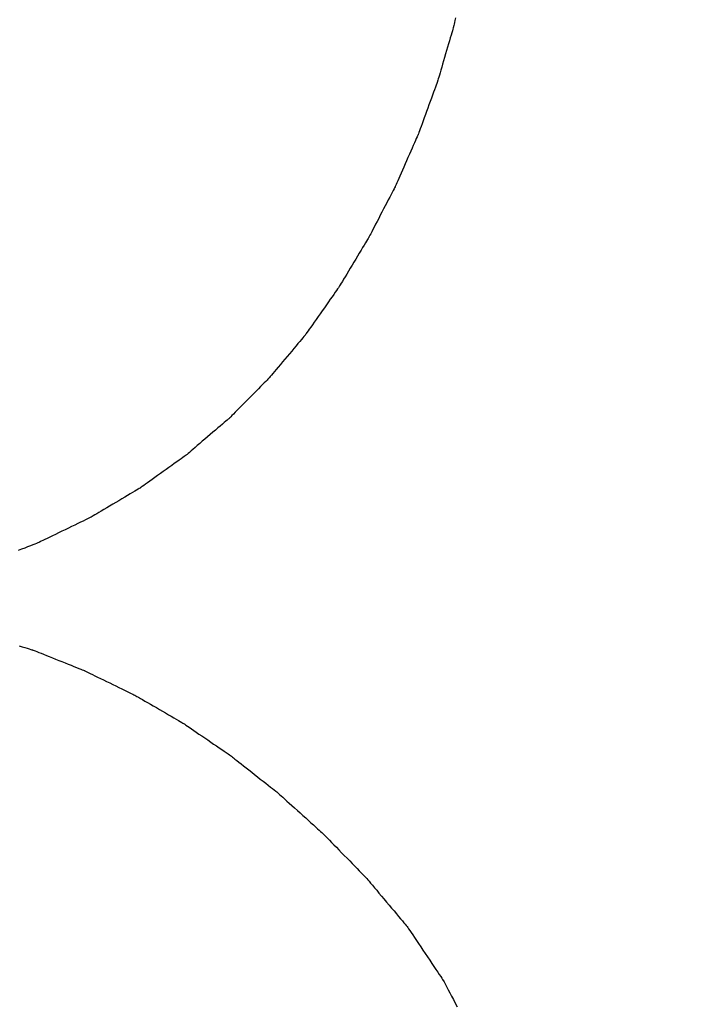
# Model space of a CAD drawing. Units: millimetres. Extents: x -174 to 420, y 0 to 420.
# Drawn here: x 288 to 288, y 256 to 257 of the extents above; entities that cross this region are included whole.
import ezdxf

# ---------------------------------------------------------------- set-up
doc = ezdxf.new("R2010")
doc.units = ezdxf.units.MM
doc.layers.get('0').update_dxf_attribs({"color": 47})
doc.layers.add('text', color=250, linetype='Continuous')
doc.layers.add('РАЗМЕРЫ', color=7, linetype='Continuous', lineweight=25)
doc.styles.add('GOST', font='GOST.shx', dxfattribs={"width": 0.8, "oblique": 15})
doc.dimstyles.new('GOST', dxfattribs={"dimscale": 0, "dimtxt": 3.5, "dimasz": 4, "dimexe": 1.25, "dimexo": 0, "dimgap": 1, "dimtad": 1, "dimrnd": 0.5, "dimtxsty": 'GOST', "dimcen": 1, "dimclrd": 256, "dimclre": 256, "dimadec": 0, "dimazin": 2, "dimtfac": 1, "dimtdec": 4, "dimtmove": 0, "dimatfit": 1, "dimfxl": 1, "dimtolj": 1, "dimtzin": 0, "dimlwd": -1, "dimarcsym": 0})

# ---------------------------------------------------------------- blocks, each defined once
blk = doc.blocks.new('_Oblique')
at = {"color": 0, "linetype": 'ByBlock', "lineweight": -2}
blk.add_line((-0.5, -0.5), (0.5, 0.5), dxfattribs=at)
blk = doc.blocks.new('*D215')
at = {"layer": 'Defpoints', "color": 0}
for p in [(349.57275, 298.18128), (288.77276, 233.62729), (349.57275, 233.62729)]:
    blk.add_point(p, dxfattribs=at)
at = {"layer": 'РАЗМЕРЫ', "lineweight": -2}
for p, q in [((288.77276, 233.62729), (288.77276, 299.43128)), ((349.57275, 233.62729), (349.57275, 299.43128))]:
    blk.add_line(p, q, dxfattribs=at)
at = {"layer": 'РАЗМЕРЫ'}
blk.add_line((288.77276, 298.18128), (349.57275, 298.18128), dxfattribs=at)
at = {"layer": 'РАЗМЕРЫ', "xscale": 4, "yscale": 4, "zscale": 4, "rotation": 180}
blk.add_blockref('_Oblique', (288.77276, 298.18128), dxfattribs=at)
at = {"layer": 'РАЗМЕРЫ', "xscale": 4, "yscale": 4, "zscale": 4}
blk.add_blockref('_Oblique', (349.57275, 298.18128), dxfattribs=at)
at = {"layer": 'РАЗМЕРЫ', "color": 0, "ltscale": 0.4, "insert": (319.17276, 300.93128), "char_height": 3.5, "attachment_point": 5, "style": 'GOST'}
blk.add_mtext('\\A1;61', dxfattribs=at)
blk = doc.blocks.new('*D217')
at = {"layer": 'Defpoints', "color": 0}
for p in [(288.77276, 298.18128), (283.77276, 233.62729), (288.77276, 233.62729)]:
    blk.add_point(p, dxfattribs=at)
at = {"layer": 'РАЗМЕРЫ', "lineweight": -2}
for p, q in [((283.77276, 233.62729), (283.77276, 299.43128)), ((288.77276, 233.62729), (288.77276, 299.43128))]:
    blk.add_line(p, q, dxfattribs=at)
at = {"layer": 'РАЗМЕРЫ'}
blk.add_line((283.77276, 298.18128), (288.77276, 298.18128), dxfattribs=at)
at = {"layer": 'РАЗМЕРЫ', "xscale": 4, "yscale": 4, "zscale": 4, "rotation": 180}
blk.add_blockref('_Oblique', (283.77276, 298.18128), dxfattribs=at)
at = {"layer": 'РАЗМЕРЫ', "xscale": 4, "yscale": 4, "zscale": 4}
blk.add_blockref('_Oblique', (288.77276, 298.18128), dxfattribs=at)
at = {"layer": 'РАЗМЕРЫ', "color": 0, "ltscale": 0.4, "insert": (286.27276, 300.93128), "char_height": 3.5, "attachment_point": 5, "style": 'GOST'}
blk.add_mtext('\\A1;5', dxfattribs=at)

msp = doc.modelspace()

# ---------------------------------------------------------------- linework, layer by layer
at = {"layer": 'text'}
for points in [[(288.0212, 256.89166, 0), (288.02093, 256.89047, 0), (288.0207, 256.88944, 0), (288.02052, 256.8886, 0), (288.02038, 256.88797, 0), (288.02029, 256.88758, 0), (288.02026, 256.88744, 0)], [(288.02026, 256.88744, 0), (288.02022, 256.88731, 0), (288.02011, 256.88692, 0), (288.01993, 256.88631, 0), (288.01969, 256.88549, 0), (288.0194, 256.88449, 0), (288.01906, 256.88333, 0), (288.01868, 256.88203, 0), (288.01826, 256.88062, 0), (288.01782, 256.87912, 0), (288.01736, 256.87755, 0), (288.01689, 256.87593, 0), (288.01641, 256.87429, 0), (288.01593, 256.87265, 0), (288.01546, 256.87103, 0), (288.015, 256.86946, 0), (288.01456, 256.86796, 0), (288.01414, 256.86655, 0), (288.01376, 256.86525, 0), (288.01342, 256.86409, 0), (288.01313, 256.86309, 0), (288.01289, 256.86227, 0), (288.01271, 256.86166, 0), (288.0126, 256.86127, 0), (288.01256, 256.86114, 0)], [(288.01256, 256.86114, 0), (288.01251, 256.86101, 0), (288.01237, 256.86063, 0), (288.01215, 256.86003, 0), (288.01186, 256.85924, 0), (288.0115, 256.85826, 0), (288.01109, 256.85712, 0), (288.01063, 256.85586, 0), (288.01012, 256.85448, 0), (288.00958, 256.85301, 0), (288.00902, 256.85147, 0), (288.00844, 256.84989, 0), (288.00786, 256.84829, 0), (288.00727, 256.84669, 0), (288.00669, 256.84511, 0), (288.00613, 256.84357, 0), (288.0056, 256.8421, 0), (288.00509, 256.84072, 0), (288.00463, 256.83945, 0), (288.00421, 256.83832, 0), (288.00386, 256.83734, 0), (288.00356, 256.83654, 0), (288.00334, 256.83594, 0), (288.00321, 256.83557, 0), (288.00316, 256.83544, 0)], [(288.00316, 256.83544, 0), (288.0031, 256.83531, 0), (288.00294, 256.83495, 0), (288.00269, 256.83436, 0), (288.00234, 256.83359, 0), (288.00193, 256.83264, 0), (288.00144, 256.83153, 0), (288.0009, 256.8303, 0), (288.00031, 256.82896, 0), (287.99968, 256.82753, 0), (287.99902, 256.82604, 0), (287.99834, 256.8245, 0), (287.99766, 256.82294, 0), (287.99697, 256.82138, 0), (287.9963, 256.81984, 0), (287.99564, 256.81835, 0), (287.99501, 256.81692, 0), (287.99442, 256.81558, 0), (287.99388, 256.81435, 0), (287.99339, 256.81324, 0), (287.99297, 256.81229, 0), (287.99263, 256.81151, 0), (287.99238, 256.81093, 0), (287.99221, 256.81057, 0), (287.99216, 256.81044, 0)], [(287.99216, 256.81044, 0), (287.99209, 256.81032, 0), (287.99191, 256.80996, 0), (287.99161, 256.80939, 0), (287.99122, 256.80863, 0), (287.99073, 256.8077, 0), (287.99017, 256.80663, 0), (287.98955, 256.80542, 0), (287.98887, 256.80411, 0), (287.98814, 256.80272, 0), (287.98738, 256.80126, 0), (287.9866, 256.79976, 0), (287.98581, 256.79824, 0), (287.98502, 256.79672, 0), (287.98424, 256.79522, 0), (287.98348, 256.79376, 0), (287.98275, 256.79237, 0), (287.98207, 256.79106, 0), (287.98144, 256.78985, 0), (287.98088, 256.78877, 0), (287.9804, 256.78785, 0), (287.98, 256.78709, 0), (287.97971, 256.78652, 0), (287.97952, 256.78616, 0), (287.97946, 256.78604, 0)], [(287.97946, 256.78604, 0), (287.97939, 256.78592, 0), (287.97918, 256.78557, 0), (287.97884, 256.78502, 0), (287.9784, 256.78428, 0), (287.97786, 256.78337, 0), (287.97722, 256.78232, 0), (287.97652, 256.78115, 0), (287.97575, 256.77987, 0), (287.97493, 256.77851, 0), (287.97408, 256.77709, 0), (287.9732, 256.77562, 0), (287.97231, 256.77414, 0), (287.97142, 256.77266, 0), (287.97054, 256.77119, 0), (287.96968, 256.76977, 0), (287.96887, 256.76841, 0), (287.9681, 256.76713, 0), (287.96739, 256.76596, 0), (287.96676, 256.76491, 0), (287.96622, 256.764, 0), (287.96577, 256.76326, 0), (287.96544, 256.76271, 0), (287.96523, 256.76236, 0), (287.96516, 256.76224, 0)], [(287.96516, 256.76224, 0), (287.96508, 256.76212, 0), (287.96484, 256.76179, 0), (287.96447, 256.76126, 0), (287.96397, 256.76054, 0), (287.96335, 256.75967, 0), (287.96264, 256.75866, 0), (287.96185, 256.75753, 0), (287.96098, 256.7563, 0), (287.96006, 256.75499, 0), (287.9591, 256.75363, 0), (287.95811, 256.75222, 0), (287.95711, 256.75079, 0), (287.9561, 256.74936, 0), (287.95511, 256.74795, 0), (287.95415, 256.74658, 0), (287.95323, 256.74528, 0), (287.95237, 256.74405, 0), (287.95157, 256.74292, 0), (287.95086, 256.74191, 0), (287.95025, 256.74104, 0), (287.94975, 256.74032, 0), (287.94938, 256.73979, 0), (287.94914, 256.73946, 0), (287.94906, 256.73934, 0)], [(287.94906, 256.73934, 0), (287.94897, 256.73923, 0), (287.94871, 256.73892, 0), (287.9483, 256.73843, 0), (287.94775, 256.73778, 0), (287.94707, 256.73697, 0), (287.94629, 256.73604, 0), (287.94542, 256.735, 0), (287.94447, 256.73387, 0), (287.94346, 256.73266, 0), (287.9424, 256.7314, 0), (287.94131, 256.7301, 0), (287.94021, 256.72879, 0), (287.93911, 256.72747, 0), (287.93802, 256.72618, 0), (287.93696, 256.72492, 0), (287.93595, 256.72371, 0), (287.935, 256.72258, 0), (287.93412, 256.72154, 0), (287.93334, 256.7206, 0), (287.93267, 256.7198, 0), (287.93212, 256.71915, 0), (287.93171, 256.71865, 0), (287.93145, 256.71835, 0), (287.93136, 256.71824, 0)], [(287.93136, 256.71824, 0), (287.93126, 256.71814, 0), (287.93098, 256.71786, 0), (287.93054, 256.71741, 0), (287.92994, 256.71681, 0), (287.92922, 256.71608, 0), (287.92837, 256.71522, 0), (287.92743, 256.71427, 0), (287.92641, 256.71324, 0), (287.92532, 256.71213, 0), (287.92417, 256.71098, 0), (287.923, 256.70979, 0), (287.92181, 256.70859, 0), (287.92062, 256.70739, 0), (287.91944, 256.7062, 0), (287.9183, 256.70505, 0), (287.91721, 256.70394, 0), (287.91619, 256.70291, 0), (287.91524, 256.70195, 0), (287.9144, 256.7011, 0), (287.91367, 256.70037, 0), (287.91308, 256.69977, 0), (287.91263, 256.69932, 0), (287.91236, 256.69904, 0), (287.91226, 256.69894, 0)], [(287.91226, 256.69894, 0), (287.91215, 256.69885, 0), (287.91185, 256.69859, 0), (287.91137, 256.69818, 0), (287.91073, 256.69764, 0), (287.90995, 256.69697, 0), (287.90904, 256.69619, 0), (287.90802, 256.69532, 0), (287.90692, 256.69438, 0), (287.90574, 256.69337, 0), (287.90451, 256.69232, 0), (287.90324, 256.69124, 0), (287.90196, 256.69014, 0), (287.90067, 256.68904, 0), (287.89941, 256.68796, 0), (287.89818, 256.68691, 0), (287.897, 256.6859, 0), (287.89589, 256.68496, 0), (287.89488, 256.68409, 0), (287.89397, 256.68331, 0), (287.89318, 256.68264, 0), (287.89254, 256.6821, 0), (287.89206, 256.68169, 0), (287.89176, 256.68143, 0), (287.89166, 256.68134, 0)], [(287.89166, 256.68134, 0), (287.89155, 256.68126, 0), (287.89122, 256.68103, 0), (287.89071, 256.68066, 0), (287.89002, 256.68017, 0), (287.88918, 256.67957, 0), (287.88821, 256.67887, 0), (287.88712, 256.67809, 0), (287.88593, 256.67724, 0), (287.88467, 256.67634, 0), (287.88335, 256.6754, 0), (287.88199, 256.67442, 0), (287.88061, 256.67344, 0), (287.87923, 256.67245, 0), (287.87787, 256.67148, 0), (287.87655, 256.67054, 0), (287.87529, 256.66964, 0), (287.8741, 256.66879, 0), (287.87301, 256.66801, 0), (287.87204, 256.66731, 0), (287.8712, 256.66671, 0), (287.87051, 256.66622, 0), (287.86999, 256.66585, 0), (287.86967, 256.66562, 0), (287.86956, 256.66554, 0)], [(287.86956, 256.66554, 0), (287.86944, 256.66547, 0), (287.86909, 256.66526, 0), (287.86854, 256.66494, 0), (287.86781, 256.6645, 0), (287.86691, 256.66397, 0), (287.86587, 256.66335, 0), (287.86471, 256.66266, 0), (287.86344, 256.66191, 0), (287.86209, 256.66111, 0), (287.86068, 256.66027, 0), (287.85923, 256.65941, 0), (287.85776, 256.65854, 0), (287.85629, 256.65767, 0), (287.85484, 256.65681, 0), (287.85343, 256.65597, 0), (287.85208, 256.65517, 0), (287.85081, 256.65442, 0), (287.84965, 256.65373, 0), (287.8486, 256.65311, 0), (287.84771, 256.65258, 0), (287.84697, 256.65214, 0), (287.84642, 256.65181, 0), (287.84608, 256.65161, 0), (287.84596, 256.65154, 0)], [(287.84596, 256.65154, 0), (287.84583, 256.65148, 0), (287.84546, 256.6513, 0), (287.84488, 256.65101, 0), (287.8441, 256.65064, 0), (287.84314, 256.65017, 0), (287.84204, 256.64963, 0), (287.8408, 256.64903, 0), (287.83945, 256.64838, 0), (287.83802, 256.64768, 0), (287.83652, 256.64695, 0), (287.83497, 256.6462, 0), (287.83341, 256.64544, 0), (287.83184, 256.64468, 0), (287.8303, 256.64393, 0), (287.8288, 256.6432, 0), (287.82737, 256.6425, 0), (287.82602, 256.64185, 0), (287.82478, 256.64125, 0), (287.82367, 256.64071, 0), (287.82272, 256.64024, 0), (287.82194, 256.63986, 0), (287.82135, 256.63958, 0), (287.82099, 256.6394, 0), (287.82086, 256.63934, 0)], [(287.82086, 256.63934, 0), (287.82072, 256.63929, 0), (287.82034, 256.63913, 0), (287.81972, 256.63889, 0), (287.81889, 256.63856, 0), (287.81788, 256.63816, 0), (287.8167, 256.6377, 0), (287.81539, 256.63718, 0), (287.81396, 256.63662, 0), (287.81244, 256.63602, 0), (287.81085, 256.63539, 0)], [(287.81132, 256.58961, 0), (287.8127, 256.58918, 0), (287.81396, 256.58879, 0), (287.81509, 256.58844, 0), (287.81606, 256.58813, 0), (287.81686, 256.58788, 0), (287.81746, 256.5877, 0), (287.81783, 256.58758, 0), (287.81796, 256.58754, 0)], [(287.81796, 256.58754, 0), (287.81808, 256.58749, 0), (287.81845, 256.58734, 0), (287.81902, 256.58711, 0), (287.8198, 256.58681, 0), (287.82074, 256.58643, 0), (287.82183, 256.58599, 0), (287.82306, 256.5855, 0), (287.82439, 256.58497, 0), (287.82581, 256.58441, 0), (287.82729, 256.58382, 0), (287.82881, 256.58321, 0), (287.83036, 256.58259, 0), (287.83191, 256.58197, 0), (287.83343, 256.58136, 0), (287.83491, 256.58077, 0), (287.83633, 256.58021, 0), (287.83766, 256.57967, 0), (287.83888, 256.57919, 0), (287.83998, 256.57875, 0), (287.84092, 256.57837, 0), (287.84169, 256.57806, 0), (287.84227, 256.57783, 0), (287.84263, 256.57769, 0), (287.84276, 256.57764, 0)], [(287.84276, 256.57764, 0), (287.84288, 256.57758, 0), (287.84323, 256.57741, 0), (287.8438, 256.57713, 0), (287.84455, 256.57677, 0), (287.84547, 256.57632, 0), (287.84654, 256.5758, 0), (287.84773, 256.57521, 0), (287.84903, 256.57458, 0), (287.85042, 256.57391, 0), (287.85186, 256.5732, 0), (287.85335, 256.57247, 0), (287.85486, 256.57174, 0), (287.85637, 256.571, 0), (287.85786, 256.57028, 0), (287.8593, 256.56957, 0), (287.86068, 256.5689, 0), (287.86198, 256.56827, 0), (287.86318, 256.56768, 0), (287.86425, 256.56716, 0), (287.86517, 256.56671, 0), (287.86592, 256.56635, 0), (287.86648, 256.56607, 0), (287.86684, 256.5659, 0), (287.86696, 256.56584, 0)], [(287.86696, 256.56584, 0), (287.86708, 256.56577, 0), (287.86742, 256.56557, 0), (287.86797, 256.56525, 0), (287.86871, 256.56482, 0), (287.8696, 256.5643, 0), (287.87065, 256.5637, 0), (287.87181, 256.56302, 0), (287.87308, 256.56229, 0), (287.87443, 256.5615, 0), (287.87584, 256.56069, 0), (287.87729, 256.55984, 0), (287.87876, 256.55899, 0), (287.88023, 256.55813, 0), (287.88168, 256.55729, 0), (287.88309, 256.55647, 0), (287.88444, 256.55569, 0), (287.88571, 256.55496, 0), (287.88687, 256.55428, 0), (287.88791, 256.55368, 0), (287.88881, 256.55315, 0), (287.88954, 256.55273, 0), (287.89009, 256.55241, 0), (287.89044, 256.55221, 0), (287.89056, 256.55214, 0)], [(287.89056, 256.55214, 0), (287.89067, 256.55206, 0), (287.89101, 256.55183, 0), (287.89154, 256.55146, 0), (287.89226, 256.55098, 0), (287.89313, 256.55038, 0), (287.89414, 256.54969, 0), (287.89527, 256.54891, 0), (287.8965, 256.54807, 0), (287.8978, 256.54717, 0), (287.89917, 256.54623, 0), (287.90058, 256.54527, 0), (287.90201, 256.54429, 0), (287.90344, 256.54331, 0), (287.90484, 256.54234, 0), (287.90621, 256.54141, 0), (287.90752, 256.54051, 0), (287.90875, 256.53967, 0), (287.90988, 256.53889, 0), (287.91089, 256.5382, 0), (287.91176, 256.5376, 0), (287.91247, 256.53711, 0), (287.91301, 256.53675, 0), (287.91334, 256.53652, 0), (287.91346, 256.53644, 0)], [(287.91346, 256.53644, 0), (287.91357, 256.53635, 0), (287.9139, 256.53609, 0), (287.91441, 256.53569, 0), (287.9151, 256.53514, 0), (287.91595, 256.53448, 0), (287.91693, 256.5337, 0), (287.91802, 256.53284, 0), (287.91921, 256.5319, 0), (287.92048, 256.5309, 0), (287.92181, 256.52986, 0), (287.92317, 256.52878, 0), (287.92456, 256.52769, 0), (287.92594, 256.5266, 0), (287.92731, 256.52552, 0), (287.92863, 256.52448, 0), (287.9299, 256.52348, 0), (287.93109, 256.52254, 0), (287.93219, 256.52167, 0), (287.93317, 256.5209, 0), (287.93401, 256.52024, 0), (287.9347, 256.51969, 0), (287.93522, 256.51928, 0), (287.93555, 256.51903, 0), (287.93566, 256.51894, 0)], [(287.93566, 256.51894, 0), (287.93577, 256.51884, 0), (287.93608, 256.51856, 0), (287.93659, 256.5181, 0), (287.93726, 256.51749, 0), (287.93808, 256.51675, 0), (287.93903, 256.51589, 0), (287.9401, 256.51493, 0), (287.94126, 256.51388, 0), (287.94249, 256.51277, 0), (287.94378, 256.5116, 0), (287.94511, 256.51041, 0), (287.94646, 256.50919, 0), (287.94781, 256.50797, 0), (287.94913, 256.50677, 0), (287.95042, 256.50561, 0), (287.95166, 256.50449, 0), (287.95282, 256.50345, 0), (287.95388, 256.50249, 0), (287.95484, 256.50163, 0), (287.95566, 256.50088, 0), (287.95633, 256.50028, 0), (287.95683, 256.49982, 0), (287.95715, 256.49954, 0), (287.95726, 256.49944, 0)], [(287.95726, 256.49944, 0), (287.95736, 256.49933, 0), (287.95767, 256.49902, 0), (287.95816, 256.49852, 0), (287.95881, 256.49785, 0), (287.9596, 256.49704, 0), (287.96052, 256.4961, 0), (287.96156, 256.49504, 0), (287.96268, 256.49389, 0), (287.96387, 256.49267, 0), (287.96512, 256.49139, 0), (287.96641, 256.49007, 0), (287.96771, 256.48874, 0), (287.96901, 256.4874, 0), (287.9703, 256.48609, 0), (287.97155, 256.48481, 0), (287.97274, 256.48359, 0), (287.97386, 256.48244, 0), (287.97489, 256.48138, 0), (287.97582, 256.48044, 0), (287.97661, 256.47962, 0), (287.97726, 256.47896, 0), (287.97775, 256.47846, 0), (287.97805, 256.47815, 0), (287.97816, 256.47804, 0)], [(287.97816, 256.47804, 0), (287.97826, 256.47792, 0), (287.97855, 256.47758, 0), (287.97901, 256.47703, 0), (287.97962, 256.47631, 0), (287.98037, 256.47542, 0), (287.98124, 256.47438, 0), (287.98221, 256.47323, 0), (287.98327, 256.47197, 0), (287.98439, 256.47064, 0), (287.98557, 256.46924, 0), (287.98678, 256.4678, 0), (287.98801, 256.46634, 0), (287.98924, 256.46488, 0), (287.99045, 256.46344, 0), (287.99163, 256.46204, 0), (287.99275, 256.46071, 0), (287.99381, 256.45945, 0), (287.99478, 256.4583, 0), (287.99565, 256.45726, 0), (287.9964, 256.45637, 0), (287.99701, 256.45564, 0), (287.99747, 256.4551, 0), (287.99776, 256.45476, 0), (287.99786, 256.45464, 0)], [(287.99786, 256.45464, 0), (287.99795, 256.45451, 0), (287.9982, 256.45413, 0), (287.99861, 256.45352, 0), (287.99916, 256.45271, 0), (287.99982, 256.45171, 0), (288.00059, 256.45056, 0), (288.00146, 256.44927, 0), (288.0024, 256.44787, 0), (288.0034, 256.44638, 0), (288.00444, 256.44482, 0), (288.00552, 256.44322, 0), (288.00661, 256.44159, 0), (288.0077, 256.43996, 0), (288.00878, 256.43836, 0), (288.00982, 256.4368, 0), (288.01082, 256.43531, 0), (288.01176, 256.4339, 0), (288.01262, 256.43262, 0), (288.0134, 256.43147, 0), (288.01406, 256.43047, 0), (288.01461, 256.42966, 0), (288.01501, 256.42905, 0), (288.01527, 256.42867, 0), (288.01536, 256.42854, 0)], [(288.01536, 256.42854, 0), (288.01544, 256.42839, 0), (288.01566, 256.42797, 0), (288.01601, 256.42731, 0), (288.01648, 256.42641, 0), (288.01706, 256.42532, 0), (288.01773, 256.42405, 0), (288.01848, 256.42264, 0), (288.0193, 256.4211, 0), (288.02017, 256.41946, 0), (288.02108, 256.41774, 0), (288.02201, 256.41598, 0)]]:
    msp.add_polyline3d(points, dxfattribs=at)

# ---------------------------------------------------------------- dimensions: what is measured, and where the dimension line sits
at = {"layer": 'РАЗМЕРЫ'}
for base, p1, p2, override, picture, middle in [((288.77276, 298.18128), (283.77276, 233.62729), (288.77276, 233.62729), {"dimscale": 1, "dimlfac": 1, "dimtxsty": 'GOST', "dimblk1": 'Oblique', "dimblk2": 'Oblique', "dimsah": 1, "dimtolj": 1}, '*D217', (286.27276, 300.93128)), ((349.57275, 298.18128), (288.77276, 233.62729), (349.57275, 233.62729), {"dimscale": 1, "dimtxt": 3.5, "dimlfac": 1, "dimtxsty": 'GOST', "dimblk1": 'Oblique', "dimblk2": 'Oblique', "dimsah": 1, "dimtolj": 1}, '*D215', (319.17276, 300.93128))]:
    dim = msp.add_linear_dim(base=base, p1=p1, p2=p2, dimstyle='GOST', override=override, dxfattribs=at)
    dim.commit()
    dim.dimension.update_dxf_attribs({"geometry": picture, "text_midpoint": middle})

doc.saveas('drawing.dxf')
